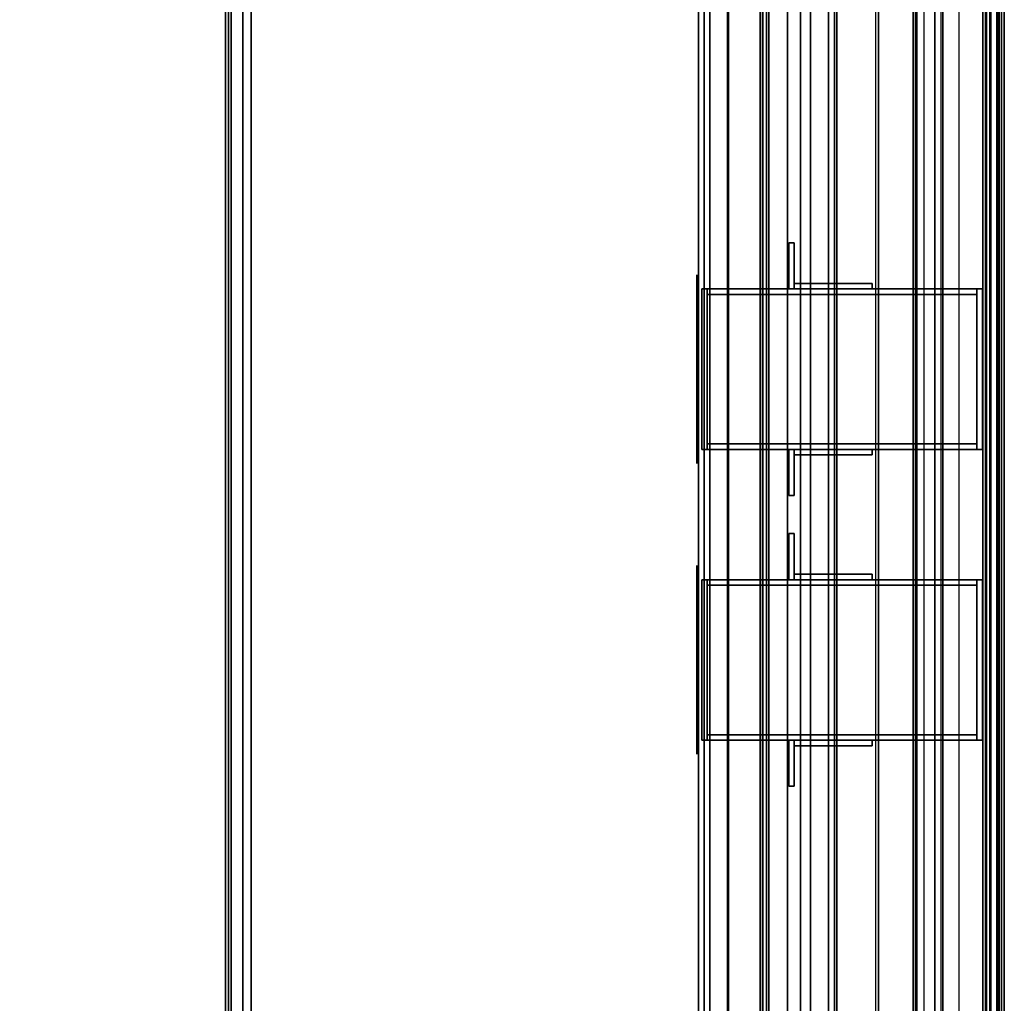
# Model space of a CAD drawing. Units: inches. Extents: x -163 to 162, y -17 to 236.
# Drawn here: x 150 to 162, y 115 to 127 of the extents above; entities that cross this region are included whole.
import ezdxf
from ezdxf.enums import TextEntityAlignment as Align

# ---------------------------------------------------------------- set-up
doc = ezdxf.new("R2010")
doc.units = ezdxf.units.IN
doc.header["$MEASUREMENT"] = 0
for name, color, linetype in [('HARDWARE', 4, 'Continuous'), ('STORAGE-SHELF', 4, 'Continuous'), ('STRUCTURE-RAIL', 7, 'Continuous'), ('TILE', 3, 'Continuous'), ('TILE-CUTOUT', 250, 'Continuous'), ('UTILITIES', 4, 'Continuous'), ('UTILITIES-TXT', 4, 'Continuous'), ('WKSURF', 6, 'Continuous'), ('WORKTL', 3, 'Continuous'), ('WORKTL-RAIL', 3, 'Continuous')]:
    doc.layers.add(name, color=color, linetype=linetype)
doc.layers.add('WALL', color=7, linetype='Continuous', lineweight=9)
doc.styles.get("Standard").update_dxf_attribs({"font": 'arial.ttf'})

# ---------------------------------------------------------------- blocks, each defined once
blk = doc.blocks.new('MTW100_84_0T')
at = {"layer": 'STRUCTURE-RAIL'}
for points in [[(81, -0.1, -1.5), (81, 0, -1.5), (-1, 0, -1.5), (-1, -0.1, -1.5)], [(81, -0.1, 1.5), (81, 0, 1.5), (-1, 0, 1.5), (-1, -0.1, 1.5)], [(81, -0.1, -0.588), (81, -0.015, -0.588), (-1, -0.015, -0.588), (-1, -0.1, -0.588)], [(81, -0.1, 0.588), (81, -0.015, 0.588), (-1, -0.015, 0.588), (-1, -0.1, 0.588)], [(-1, -0.1, -0.588), (-1, -0.2, -0.675), (81, -0.2, -0.675), (81, -0.1, -0.588)], [(-1, -0.1, -1.5), (-1, -0.169, -1.14), (81, -0.169, -1.14), (81, -0.1, -1.5)], [(-1, -0.1, 0.588), (-1, -0.2, 0.675), (81, -0.2, 0.675), (81, -0.1, 0.588)], [(-1, -0.1, 1.5), (-1, -0.169, 1.14), (81, -0.169, 1.14), (81, -0.1, 1.5)], [(81, -0.2, -0.775), (81, -0.169, -1.14), (-1, -0.169, -1.14), (-1, -0.2, -0.775)], [(81, -0.2, 0.775), (81, -0.169, 1.14), (-1, -0.169, 1.14), (-1, -0.2, 0.775)], [(81, -0.2, -0.775), (81, -0.2, 0.775), (-1, -0.2, 0.775), (-1, -0.2, -0.775)], [(81, -0.7, -0.775), (81, -0.2, -0.775), (-1, -0.2, -0.775), (-1, -0.7, -0.775)], [(81, -0.7, 0.775), (81, -0.2, 0.775), (-1, -0.2, 0.775), (-1, -0.7, 0.775)], [(-1, -0.7, -0.775), (-1, -0.8, -0.8), (81, -0.8, -0.8), (81, -0.7, -0.775)], [(81, -0.8, -1.293), (81, -0.7, -1.293), (-1, -0.7, -1.293), (-1, -0.8, -1.293)], [(-1, -0.7, 0.775), (-1, -0.8, 0.8), (81, -0.8, 0.8), (81, -0.7, 0.775)], [(81, -0.8, 1.293), (81, -0.7, 1.293), (-1, -0.7, 1.293), (-1, -0.8, 1.293)], [(-1, -0.72, -0.425), (-1, -0.8, -0.425), (81, -0.8, -0.425), (81, -0.72, -0.425)], [(-1, -0.72, 0.425), (-1, -0.8, 0.425), (81, -0.8, 0.425), (81, -0.72, 0.425)], [(81, -0.934, -0.75), (81, -0.8, -0.8), (-1, -0.8, -0.8), (-1, -0.934, -0.75)], [(81, -0.8, -0.425), (81, -0.8, -0.8), (-1, -0.8, -0.8), (-1, -0.8, -0.425)], [(81, -0.934, -0.75), (81, -0.8, -1.293), (-1, -0.8, -1.293), (-1, -0.934, -0.75)], [(81, -0.8, 0.425), (81, -0.8, 0.8), (-1, -0.8, 0.8), (-1, -0.8, 0.425)], [(81, -0.934, 0.75), (81, -0.8, 1.293), (-1, -0.8, 1.293), (-1, -0.934, 0.75)]]:
    blk.add_3dface(points, dxfattribs=at)
blk = doc.blocks.new('MTW810_0636P_0T')
at = {"layer": 'STORAGE-SHELF'}
for points in [[(33.499, -6.347, -15.865), (-1.5, -6.347, -15.865), (-1.5, -0.77, -15.865), (33.499, -0.77, -15.865)], [(-1.5, -0.77, -15.115), (33.499, -0.77, -15.115), (33.499, -0.77, -15.865), (-1.5, -0.77, -15.865)], [(33.499, -0.77, -15.115), (-1.5, -0.77, -15.115), (-1.5, -6.45, -15.115), (33.499, -6.45, -15.115)], [(-1.5, -6.63, -15.461), (-1.5, -6.347, -15.865), (33.499, -6.347, -15.865), (33.499, -6.63, -15.461)], [(33.499, -6.595, -15.17), (33.499, -6.45, -15.115), (-1.5, -6.45, -15.115), (-1.5, -6.597, -15.172)], [(-1.5, -6.597, -15.172), (-1.5, -6.668, -15.311), (33.499, -6.667, -15.307), (33.499, -6.595, -15.17)], [(33.499, -6.63, -15.461), (33.499, -6.667, -15.307), (-1.5, -6.668, -15.311), (-1.5, -6.63, -15.461)]]:
    blk.add_3dface(points, dxfattribs=at)
blk = doc.blocks.new('MTW404_84A_0T')
at = {"layer": 'HARDWARE'}
for points in [[(-0.8, 3.01, -21.815), (-0.8, 3.041, -21.799), (80.8, 3.041, -21.799), (80.8, 3.01, -21.815)], [(-0.8, 3.041, -21.799), (-0.8, 2.965, -21.719), (80.8, 2.965, -21.719), (80.8, 3.041, -21.799)], [(80.8, 2.947, -21.749), (80.8, 3.01, -21.815), (-0.8, 3.01, -21.815), (-0.8, 2.947, -21.749)], [(80.8, 2.86, -21.685), (80.8, 2.965, -21.719), (-0.8, 2.965, -21.719), (-0.8, 2.86, -21.685)], [(-0.8, 2.947, -21.749), (-0.8, 2.86, -21.725), (80.8, 2.86, -21.725), (80.8, 2.947, -21.749)], [(80.8, 2.82, -21.645), (80.8, 2.86, -21.685), (-0.8, 2.86, -21.685), (-0.8, 2.82, -21.645)], [(-0.8, 2.82, -21.645), (-0.8, 1.95, -21.645), (80.8, 1.95, -21.645), (80.8, 2.82, -21.645)], [(80.8, 1.935, -21.63), (80.8, 1.95, -21.645), (-0.8, 1.95, -21.645), (-0.8, 1.935, -21.63)], [(-0.8, 0.03, -21.725), (-0.8, 1.95, -21.645), (80.8, 1.95, -21.645), (80.8, 0.03, -21.725)], [(80.8, 1.905, -21.175), (80.8, 1.935, -21.205), (-0.8, 1.935, -21.205), (-0.8, 1.905, -21.175)], [(80.8, 1.935, -21.63), (80.8, 1.935, -21.205), (-0.8, 1.935, -21.205), (-0.8, 1.935, -21.63)], [(80.8, 1.435, -21.175), (80.8, 1.905, -21.175), (-0.8, 1.905, -21.175), (-0.8, 1.435, -21.175)], [(80.8, 0.03, -21.175), (80.8, 0.5, -21.175), (-0.8, 0.5, -21.175), (-0.8, 0.03, -21.175)], [(-0.8, 0, -21.695), (-0.8, 0.03, -21.725), (80.8, 0.03, -21.725), (80.8, 0, -21.695)], [(-0.8, 0.03, -21.175), (-0.8, 0, -21.205), (80.8, 0, -21.205), (80.8, 0.03, -21.175)], [(80.8, 0, -21.205), (-0.8, 0, -21.205), (-0.8, 0, -21.695), (80.8, 0, -21.695)]]:
    blk.add_3dface(points, dxfattribs=at)
blk = doc.blocks.new('MTW170_36_0T')
at = {"layer": 'UTILITIES', "extrusion": (0, -1, 1.77321e-16)}
for centre in [(9.359, 0.312), (10.266, 0.312), (11.172, 0.312), (12.078, 0.312), (12.984, 0.312), (13.891, 0.312), (14.797, 0.312), (15.703, 0.312), (16.609, 0.312), (17.516, 0.312), (18.422, 0.312), (19.328, 0.312), (20.234, 0.312), (21.141, 0.312), (9.359, -4.188), (10.266, -4.188), (11.172, -4.188), (12.078, -4.188), (12.984, -4.188), (13.891, -4.188), (14.797, -4.188), (15.703, -4.188), (16.609, -4.188), (17.516, -4.188), (18.422, -4.188), (19.328, -4.188), (20.234, -4.188), (21.141, -4.188)]:
    blk.add_circle(centre, 0.068, dxfattribs=at)
at = {"layer": 'UTILITIES'}
for p in [(9.359, 0, -4.188), (9.359, 0, 0.312), (10.266, 0, -4.188), (10.266, 0, 0.312), (11.172, 0, -4.188), (11.172, 0, 0.312), (12.078, 0, -4.188), (12.078, 0, 0.312), (12.984, 0, -4.188), (12.984, 0, 0.312), (13.891, 0, -4.188), (13.891, 0, 0.312), (14.797, 0, -4.188), (14.797, 0, 0.312), (15.703, 0, -4.188), (15.703, 0, 0.312), (16.609, 0, -4.188), (16.609, 0, 0.312), (17.516, 0, -4.188), (17.516, 0, 0.312), (18.422, 0, -4.188), (18.422, 0, 0.312), (19.328, 0, -4.188), (19.328, 0, 0.312), (20.234, 0, -4.188), (20.234, 0, 0.312), (21.141, 0, -4.188), (21.141, 0, 0.312)]:
    blk.add_point(p, dxfattribs=at)
for points in [[(0.129, 0.105, -4.5), (0.135, 0.625, -4.5), (31.125, 0.625, -4.5), (31.125, 0.105, -4.5)], [(0.129, 0.105, 0), (0.135, 0.625, 0), (31.125, 0.625, 0), (31.125, 0.105, 0)], [(31.125, 0.625, -4.425), (0.135, 0.625, -4.425), (0.13, 0.105, -4.425), (31.125, 0.105, -4.425)], [(31.125, 0.625, 0.075), (0.135, 0.625, 0.075), (0.13, 0.105, 0.075), (31.125, 0.105, 0.075)], [(0.135, 0.625, -4.5), (0.135, 0.625, -4.425), (31.125, 0.625, -4.425), (31.125, 0.625, -4.5)], [(0.135, 0.625, 0), (0.135, 0.625, 0.075), (31.125, 0.625, 0.075), (31.125, 0.625, 0)], [(0.125, 0.075, -4.375), (31.125, 0.075, -4.3), (31.125, 0.075, -4.395), (-0.5, 0.075, -4)], [(-0.5, 0.075, -4), (31.101, 0.075, -4), (31.125, 0.075, -4.3)], [(-0.5, 0, -4), (31.101, 0, -4), (31.101, 0.075, -4), (-0.5, 0.075, -4)], [(0.125, 0.075, 0.125), (31.125, 0.075, 0.2), (31.125, 0.075, 0.105), (-0.5, 0.075, 0.5)], [(-0.5, 0.075, 0.5), (31.101, 0.075, 0.5), (31.125, 0.075, 0.2)], [(-0.5, 0, 0.5), (31.101, 0, 0.5), (31.101, 0.075, 0.5), (-0.5, 0.075, 0.5)], [(31.101, 0, -4), (-0.5, 0, -4), (-0.5, 0, -4.375), (31.121, -0.004, -4.3)], [(31.101, 0, 0.5), (-0.5, 0, 0.5), (-0.5, 0, 0.125), (31.121, -0.004, 0.2)], [(31.125, 0.105, -4.425), (0.13, 0.105, -4.425), (0.125, 0.075, -4.375), (31.125, 0.075, -4.395)], [(0.125, 0, -4.374), (0.129, 0.105, -4.5), (31.125, 0.105, -4.5), (31.125, 0, -4.395)], [(31.125, 0.105, 0.075), (0.13, 0.105, 0.075), (0.125, 0.075, 0.125), (31.125, 0.075, 0.105)], [(0.125, 0, 0.126), (0.129, 0.105, 0), (31.125, 0.105, 0), (31.125, 0, 0.105)]]:
    blk.add_3dface(points, dxfattribs=at)
at = {"layer": 'UTILITIES-TXT', "extrusion": (0, -1, 0)}
for s, p in [('11', (9.357, 0.562)), ('13', (11.169, 0.562)), ('15', (12.981, 0.562)), ('17', (14.793, 0.562)), ('19', (16.605, 0.562)), ('21', (18.421, 0.562)), ('23', (20.233, 0.562))]:
    blk.add_text(s, height=0.75, dxfattribs=at).set_placement(p, align=Align.CENTER)
blk = doc.blocks.new('MTW172_1_0T')
at = {"layer": 'UTILITIES', "extrusion": (0, -1, 0)}
for centre in [(1.3603, -1.569, -2.277), (1.3603, -3.069, -2.277)]:
    blk.add_circle(centre, 0.56, dxfattribs=at)
at = {"layer": 'UTILITIES', "extrusion": (0, -1, 1.77321e-16)}
for centre in [(0, 0), (2.72, 0), (0, -4.5), (0, 0, 0.069), (0, -4.5, 0.069), (2.72, -4.5), (2.72, 0, 0.069), (2.72, -4.5, 0.069)]:
    blk.add_circle(centre, 0.105, dxfattribs=at)
for p in [(0, 0), (2.72, 0), (0, 0, -4.5), (2.72, 0, -4.5)]:
    blk.add_point(p, dxfattribs=at)
at = {"layer": 'UTILITIES'}
blk.add_point((0, 0), dxfattribs=at)
for points in [[(0.3603, 2.277, -0.444), (2.3603, 2.277, -0.444), (2.3603, 2.346, -0.444), (0.3603, 2.346, -0.444)], [(0.3603, 2.277, -0.444), (0.3603, 2.346, -0.444), (0.3603, 2.346, -4.194), (0.3603, 2.277, -4.194)], [(2.3603, 2.277, -4.194), (0.3603, 2.277, -4.194), (0.3603, 2.346, -4.194), (2.3603, 2.346, -4.194)], [(0.3603, 2.346, -4.194), (0.3603, 2.346, -0.444), (2.3603, 2.346, -0.444), (2.3603, 2.346, -4.194)], [(0.3603, 2.346, -0.375), (2.3603, 2.346, -0.375), (2.3603, 2.346, -0.444), (0.3603, 2.346, -0.444)], [(0.3603, 2.346, -0.375), (0.3603, 2.346, -0.444), (0.3603, -1.085, -0.444), (0.3603, -1.085, -0.375)], [(0.3603, 2.346, -0.375), (0.3603, -1.085, -0.375), (2.3603, -1.085, -0.375), (2.3603, 2.346, -0.375)], [(0.3603, -1.085, -0.444), (0.3603, 2.346, -0.444), (2.3603, 2.346, -0.444), (2.3603, -1.085, -0.444)], [(0.3603, 2.346, -4.194), (2.3603, 2.346, -4.194), (2.3603, 2.346, -4.263), (0.3603, 2.346, -4.263)], [(0.3603, 2.346, -4.194), (0.3603, 2.346, -4.263), (0.3603, -1.085, -4.263), (0.3603, -1.085, -4.194)], [(0.3603, 2.346, -4.194), (0.3603, -1.085, -4.194), (2.3603, -1.085, -4.194), (2.3603, 2.346, -4.194)], [(0.3603, -1.085, -4.263), (0.3603, 2.346, -4.263), (2.3603, 2.346, -4.263), (2.3603, -1.085, -4.263)], [(2.3603, 2.277, -4.194), (2.3603, 2.346, -4.194), (2.3603, 2.346, -0.444), (2.3603, 2.277, -0.444)], [(2.3603, -1.085, -0.375), (2.3603, -1.085, -0.444), (2.3603, 2.346, -0.444), (2.3603, 2.346, -0.375)], [(2.3603, -1.085, -4.194), (2.3603, -1.085, -4.263), (2.3603, 2.346, -4.263), (2.3603, 2.346, -4.194)], [(0.4293, 2.277, -4.194), (0.3603, 2.277, -4.194), (0.3603, 2.277, -0.444), (0.4293, 2.277, -0.444)], [(0.4293, -1.085, -0.444), (0.4293, 2.277, -0.444), (0.3603, 2.277, -0.444), (0.3603, -1.085, -0.444)], [(0.4293, 2.277, -4.194), (0.4293, -1.085, -4.194), (0.3603, -1.085, -4.194), (0.3603, 2.277, -4.194)], [(0.3603, -1.085, -4.194), (0.3603, -1.085, -0.444), (0.3603, 2.277, -0.444), (0.3603, 2.277, -4.194)], [(0.3603, 2.277, -0.444), (0.3603, 2.277, -4.194), (2.3603, 2.277, -4.194), (2.3603, 2.277, -0.444)], [(0.4293, -1.085, -0.444), (0.4293, -1.085, -4.194), (0.4293, 2.277, -4.194), (0.4293, 2.277, -0.444)], [(2.2913, 2.277, -0.444), (2.2913, -1.085, -0.444), (2.3603, -1.085, -0.444), (2.3603, 2.277, -0.444)], [(2.2913, 2.277, -0.444), (2.3603, 2.277, -0.444), (2.3603, 2.277, -4.194), (2.2913, 2.277, -4.194)], [(2.2913, -1.085, -4.194), (2.2913, 2.277, -4.194), (2.3603, 2.277, -4.194), (2.3603, -1.085, -4.194)], [(2.2913, 2.277, -0.444), (2.2913, 2.277, -4.194), (2.2913, -1.085, -4.194), (2.2913, -1.085, -0.444)], [(2.3603, 2.277, -4.194), (2.3603, 2.277, -0.444), (2.3603, -1.085, -0.444), (2.3603, -1.085, -4.194)], [(0.2913, 0.97, -0.435), (0.2913, 0, -0.435), (0.3603, 0, -0.435), (0.3603, 0.97, -0.435)], [(0.2913, 0.97, -0.435), (0.3603, 0.97, -0.435), (0.3603, 0.97, -4.065), (0.2913, 0.97, -4.065)], [(0.2913, 0, -4.065), (0.2913, 0.97, -4.065), (0.3603, 0.97, -4.065), (0.3603, 0, -4.065)], [(0.2913, 0, -0.435), (0.2913, 0.97, -0.435), (0.2913, 0.97, -4.065), (0.2913, 0, -4.065)], [(0.3603, 0, -0.435), (0.3603, 0, -4.065), (0.3603, 0.97, -4.065), (0.3603, 0.97, -0.435)], [(2.3597, 0.97, -4.065), (2.3597, 0, -4.065), (2.3597, 0, -0.435), (2.3597, 0.97, -0.435)], [(2.3597, 0, -0.435), (2.4287, 0, -0.435), (2.4287, 0.97, -0.435), (2.3597, 0.97, -0.435)], [(2.3597, 0.97, -4.065), (2.3597, 0.97, -0.435), (2.4287, 0.97, -0.435), (2.4287, 0.97, -4.065)], [(2.3597, 0.97, -4.065), (2.4287, 0.97, -4.065), (2.4287, 0, -4.065), (2.3597, 0, -4.065)], [(2.4287, 0.97, -4.065), (2.4287, 0.97, -0.435), (2.4287, 0, -0.435), (2.4287, 0, -4.065)], [(-0.2147, -0.069, 0.19), (0.3603, -0.069, 0.19), (0.3603, 0, 0.19), (-0.2147, 0, 0.19)], [(-0.2147, -0.069, 0.19), (-0.2147, 0, 0.19), (-0.2147, 0, -4.69), (-0.2147, -0.069, -4.69)], [(-0.2147, 0, -4.69), (-0.2147, 0, 0.19), (0.3603, 0, 0.19), (0.3603, 0, -4.69)], [(0.3603, -0.069, -4.69), (0.3603, 0, -4.69), (0.3603, 0, 0.19), (0.3603, -0.069, 0.19)], [(2.3597, 0, 0.19), (2.3597, 0, -4.69), (2.3597, -0.069, -4.69), (2.3597, -0.069, 0.19)], [(2.3597, 0, 0.19), (2.3597, -0.069, 0.19), (2.9347, -0.069, 0.19), (2.9347, 0, 0.19)], [(2.3597, 0, 0.19), (2.9347, 0, 0.19), (2.9347, 0, -4.69), (2.3597, 0, -4.69)], [(2.9347, 0, -4.69), (2.9347, 0, 0.19), (2.9347, -0.069, 0.19), (2.9347, -0.069, -4.69)], [(0.3603, -0.069, -4.69), (-0.2147, -0.069, -4.69), (-0.2147, 0, -4.69), (0.3603, 0, -4.69)], [(-0.2147, -0.069, 0.19), (-0.2147, -0.069, -4.69), (0.3603, -0.069, -4.69), (0.3603, -0.069, 0.19)], [(2.9347, 0, -4.69), (2.9347, -0.069, -4.69), (2.3597, -0.069, -4.69), (2.3597, 0, -4.69)], [(2.3597, -0.069, -4.69), (2.9347, -0.069, -4.69), (2.9347, -0.069, 0.19), (2.3597, -0.069, 0.19)], [(0.3603, -1.154, -3.764), (2.3603, -1.154, -3.764), (2.3603, -1.085, -3.764), (0.3603, -1.085, -3.764)], [(0.3603, -1.154, -3.764), (0.3603, -1.085, -3.764), (0.3603, -1.085, -4.263), (0.3603, -1.154, -4.263)], [(2.3603, -1.154, -4.263), (0.3603, -1.154, -4.263), (0.3603, -1.085, -4.263), (2.3603, -1.085, -4.263)], [(0.3603, -1.085, -4.263), (0.3603, -1.085, -3.764), (2.3603, -1.085, -3.764), (2.3603, -1.085, -4.263)], [(0.4293, -1.085, -0.444), (0.3603, -1.085, -0.444), (0.3603, -1.085, -4.194), (0.4293, -1.085, -4.194)], [(0.3603, -1.154, -0.375), (2.3603, -1.154, -0.375), (2.3603, -1.085, -0.375), (0.3603, -1.085, -0.375)], [(0.3603, -1.154, -0.375), (0.3603, -1.085, -0.375), (0.3603, -1.085, -0.874), (0.3603, -1.154, -0.874)], [(2.3603, -1.154, -0.874), (0.3603, -1.154, -0.874), (0.3603, -1.085, -0.874), (2.3603, -1.085, -0.874)], [(0.3603, -1.085, -0.874), (0.3603, -1.085, -0.375), (2.3603, -1.085, -0.375), (2.3603, -1.085, -0.874)], [(2.3603, -1.085, -0.375), (0.3603, -1.085, -0.375), (0.3603, -1.085, -0.444), (2.3603, -1.085, -0.444)], [(2.3603, -1.085, -4.194), (0.3603, -1.085, -4.194), (0.3603, -1.085, -4.263), (2.3603, -1.085, -4.263)], [(2.2913, -1.085, -4.194), (2.3603, -1.085, -4.194), (2.3603, -1.085, -0.444), (2.2913, -1.085, -0.444)], [(2.3603, -1.154, -4.263), (2.3603, -1.085, -4.263), (2.3603, -1.085, -3.764), (2.3603, -1.154, -3.764)], [(2.3603, -1.154, -0.874), (2.3603, -1.085, -0.874), (2.3603, -1.085, -0.375), (2.3603, -1.154, -0.375)], [(0.3603, -1.154, -3.764), (0.3603, -1.154, -4.263), (2.3603, -1.154, -4.263), (2.3603, -1.154, -3.764)], [(0.3603, -1.154, -0.375), (0.3603, -1.154, -0.874), (2.3603, -1.154, -0.874), (2.3603, -1.154, -0.375)]]:
    blk.add_3dface(points, dxfattribs=at)
blk = doc.blocks.new('MTW175_36_0T')
at = {"layer": 'WORKTL'}
for points in [[(29.836, 0.338, -12.791), (29.836, -0.002, -12.791), (0.836, -0.002, -12.791), (0.836, 0.338, -12.791)], [(29.836, 0.338, -12.791), (0.836, 0.338, -12.791), (0.836, 0.338, -0.126), (29.836, 0.338, -0.126)], [(29.836, -0.002, -0.126), (29.836, 0.338, -0.126), (0.836, 0.338, -0.126), (0.836, -0.002, -0.126)], [(29.836, -0.412, 0.624), (29.836, -0.002, 0.624), (0.836, -0.002, 0.624), (0.836, -0.412, 0.624)], [(29.836, -0.002, -13.541), (29.836, -0.412, -13.541), (0.836, -0.412, -13.541), (0.836, -0.002, -13.541)], [(29.836, -0.002, -13.541), (0.836, -0.002, -13.541), (0.836, -0.002, -12.791), (29.836, -0.002, -12.791)], [(29.836, -0.002, -0.126), (0.836, -0.002, -0.126), (0.836, -0.002, 0.624), (29.836, -0.002, 0.624)], [(29.836, -0.412, 0.624), (0.836, -0.412, 0.624), (0.836, -0.412, -13.541), (29.836, -0.412, -13.541)]]:
    blk.add_3dface(points, dxfattribs=at)
at = {"layer": 'WORKTL-RAIL'}
for points in [[(0.129, 0.105, -13.54), (0.135, 0.625, -13.54), (31.125, 0.625, -13.54), (31.125, 0.105, -13.54)], [(0.129, 0.105, 0), (0.135, 0.625, 0), (31.125, 0.625, 0), (31.125, 0.105, 0)], [(31.125, 0.625, -13.465), (0.135, 0.625, -13.465), (0.13, 0.105, -13.465), (31.125, 0.105, -13.465)], [(31.125, 0.625, 0.075), (0.135, 0.625, 0.075), (0.13, 0.105, 0.075), (31.125, 0.105, 0.075)], [(0.135, 0.625, -13.54), (0.135, 0.625, -13.465), (31.125, 0.625, -13.465), (31.125, 0.625, -13.54)], [(0.135, 0.625, 0), (0.135, 0.625, 0.075), (31.125, 0.625, 0.075), (31.125, 0.625, 0)], [(0.125, 0.075, -13.415), (31.125, 0.075, -13.34), (31.125, 0.075, -13.435), (-0.5, 0.075, -13.04)], [(-0.5, 0.075, -13.04), (31.101, 0.075, -13.04), (31.125, 0.075, -13.34)], [(-0.5, 0, -13.04), (31.101, 0, -13.04), (31.101, 0.075, -13.04), (-0.5, 0.075, -13.04)], [(0.125, 0.075, 0.125), (31.125, 0.075, 0.2), (31.125, 0.075, 0.105), (-0.5, 0.075, 0.5)], [(-0.5, 0.075, 0.5), (31.101, 0.075, 0.5), (31.125, 0.075, 0.2)], [(-0.5, 0, 0.5), (31.101, 0, 0.5), (31.101, 0.075, 0.5), (-0.5, 0.075, 0.5)], [(31.101, 0, -13.04), (-0.5, 0, -13.04), (-0.5, 0, -13.415), (31.121, -0.004, -13.34)], [(31.101, 0, 0.5), (-0.5, 0, 0.5), (-0.5, 0, 0.125), (31.121, -0.004, 0.2)], [(31.125, 0.105, -13.465), (0.13, 0.105, -13.465), (0.125, 0.075, -13.415), (31.125, 0.075, -13.435)], [(0.125, 0, -13.414), (0.129, 0.105, -13.54), (31.125, 0.105, -13.54), (31.125, 0, -13.435)], [(31.125, 0.105, 0.075), (0.13, 0.105, 0.075), (0.125, 0.075, 0.125), (31.125, 0.075, 0.105)], [(0.125, 0, 0.126), (0.129, 0.105, 0), (31.125, 0.105, 0), (31.125, 0, 0.105)]]:
    blk.add_3dface(points, dxfattribs=at)
blk = doc.blocks.new('MTW211_2136K_0T')
at = {"layer": 'WKSURF'}
for points in [[(33.999, -0.77, -3.097), (33.999, -0.77, -3.985), (-2, -0.77, -3.985), (-2, -0.77, -3.097)], [(33.999, -20.489, -3.985), (-2, -20.489, -3.985), (-2, -0.77, -3.985), (33.999, -0.77, -3.985)], [(-2, -0.77, -3.097), (-1.875, -0.77, -3.025), (33.874, -0.77, -3.025), (33.999, -0.77, -3.097)], [(33.874, -20.769, -3.025), (33.874, -0.77, -3.025), (-1.875, -0.77, -3.025), (-1.875, -20.769, -3.025)]]:
    blk.add_3dface(points, dxfattribs=at)
blk = doc.blocks.new('MTW124_36CNP_0T')
at = {"layer": 'TILE'}
for points in [[(34, -0.395, 1.63), (34, 0, 1.63), (-2, 0, 1.63), (-2, -0.395, 1.63)], [(34, -0.395, -21.75), (-2, -0.395, -21.75), (-2, 0, -21.75), (34, 0, -21.75)], [(-2, -0.395, 1.63), (-2, -0.698, 1.327), (34, -0.698, 1.327), (34, -0.395, 1.63)], [(-2, -0.395, -21.75), (34, -0.395, -21.75), (34, -0.698, -21.985), (-2, -0.698, -21.985)], [(33.875, -0.77, 1.255), (34, -0.698, 1.327), (-2, -0.698, 1.327), (-1.875, -0.77, 1.255)], [(33.875, -0.77, -21.845), (-1.875, -0.77, -21.845), (-2, -0.698, -21.985), (34, -0.698, -21.985)], [(33.875, -0.77, 1.255), (-1.875, -0.77, 1.255), (-1.875, -0.77, -21.845), (33.875, -0.77, -21.845)], [(33.875, -0.77, -21.845), (33.875, -0.77, 1.255), (-1.875, -0.77, 1.255), (-1.875, -0.77, -21.845)]]:
    blk.add_3dface(points, dxfattribs=at)
blk = doc.blocks.new('MTW141_36TBP_0T')
at = {"layer": 'TILE'}
for points in [[(34, -0.395, -17.875), (-2, -0.395, -17.875), (-2, 0, -17.875), (34, 0, -17.875)], [(34, -0.395, 2.005), (34, 0, 2.005), (-2, 0, 2.005), (-2, -0.395, 2.005)], [(-2, -0.395, -17.875), (34, -0.395, -17.875), (34, -0.63, -18.11), (-2, -0.63, -18.11)], [(-2, -0.395, 2.005), (-2, -0.698, 1.702), (34, -0.698, 1.702), (34, -0.395, 2.005)], [(33.875, -0.77, -17.97), (-1.875, -0.77, -17.97), (-2, -0.63, -18.11), (34, -0.63, -18.11)], [(33.875, -0.77, 1.63), (34, -0.698, 1.702), (-2, -0.698, 1.702), (-1.875, -0.77, 1.63)], [(33.875, -0.77, -17.97), (33.875, -0.77, 1.63), (-1.875, -0.77, 1.63), (-1.875, -0.77, -17.97)], [(33.875, -0.77, 1.63), (-1.875, -0.77, 1.63), (-1.875, -0.77, -17.97), (33.875, -0.77, -17.97)]]:
    blk.add_3dface(points, dxfattribs=at)
at = {"layer": 'TILE-CUTOUT'}
for points in [[(15.362, -0.79, 0.344), (13.012, -0.79, 0.344), (13.012, -0.79, -4.106), (15.362, -0.79, -4.106)], [(18.987, -0.79, 0.344), (16.637, -0.79, 0.344), (16.637, -0.79, -4.106), (18.987, -0.79, -4.106)]]:
    blk.add_3dface(points, dxfattribs=at)
blk = doc.blocks.new('MTW141_36MEP_0T')
at = {"layer": 'TILE'}
for points in [[(34, -0.395, -17.875), (-2, -0.395, -17.875), (-2, 0, -17.875), (34, 0, -17.875)], [(34, -0.395, 2.005), (34, 0, 2.005), (-2, 0, 2.005), (-2, -0.395, 2.005)], [(-2, -0.395, -17.875), (34, -0.395, -17.875), (34, -0.63, -18.11), (-2, -0.63, -18.11)], [(-2, -0.395, 2.005), (-2, -0.698, 1.702), (34, -0.698, 1.702), (34, -0.395, 2.005)], [(33.875, -0.77, -17.97), (-1.875, -0.77, -17.97), (-2, -0.63, -18.11), (34, -0.63, -18.11)], [(33.875, -0.77, 1.63), (34, -0.698, 1.702), (-2, -0.698, 1.702), (-1.875, -0.77, 1.63)], [(33.875, -0.77, -17.97), (33.875, -0.77, 1.63), (-1.875, -0.77, 1.63), (-1.875, -0.77, -17.97)], [(33.875, -0.77, 1.63), (-1.875, -0.77, 1.63), (-1.875, -0.77, -17.97), (33.875, -0.77, -17.97)]]:
    blk.add_3dface(points, dxfattribs=at)
at = {"layer": 'TILE-CUTOUT'}
for points in [[(15.362, -0.79, -12.456), (13.012, -0.79, -12.456), (13.012, -0.79, -16.906), (15.362, -0.79, -16.906)], [(18.987, -0.79, -12.456), (16.637, -0.79, -12.456), (16.637, -0.79, -16.906), (18.987, -0.79, -16.906)]]:
    blk.add_3dface(points, dxfattribs=at)
blk = doc.blocks.new('MTW402_A72_0T')
at = {"layer": 'HARDWARE'}
for points in [[(68.92, 2.98, 3.16), (-0.92, 2.98, 3.16), (-0.92, 0, 2.075), (68.92, 0, 2.075)], [(68.92, 2.98, 1.325), (-0.92, 2.98, 1.325), (-0.92, 2.98, 3.16), (68.92, 2.98, 3.16)], [(68.92, 2.98, 1.325), (68.92, 2.48, 1.325), (-0.92, 2.48, 1.325), (-0.92, 2.98, 1.325)], [(68.92, 0, 1.325), (-0.92, 0, 1.325), (-0.92, 0.5, 1.325), (68.92, 0.5, 1.325)], [(68.92, 0, 1.325), (68.92, 0, 2.075), (-0.92, 0, 2.075), (-0.92, 0, 1.325)]]:
    blk.add_3dface(points, dxfattribs=at)

msp = doc.modelspace()

# ---------------------------------------------------------------- linework, layer by layer
at = {"layer": 'WALL'}
msp.add_lwpolyline([(52, 0), (0, 0), (0, 52), (-18, 52), (-18, 236), (79, 236), (79, 176.6), (138.655, 142), (162, 142), (162, 52), (138.662, 52), (103.082, 0), (94, 0)], dxfattribs=at)

# ---------------------------------------------------------------- block references
at = {"rotation": 270}
for name, p in [('MTW211_2136K_0T', (159.026, 137.165, 31.86)), ('MTW141_36TBP_0T', (159.026, 137.165, 81.426)), ('MTW141_36MEP_0T', (159.026, 137.165, 61.488)), ('MTW124_36CNP_0T', (159.026, 137.165, 41.925)), ('MTW810_0636P_0T', (159.027, 137.165, 52.438)), ('MTW402_A72_0T', (159.026, 137.165, 81.426)), ('MTW100_84_0T', (162, 137.165, 33.125)), ('MTW100_84_0T', (162, 137.165, 69)), ('MTW404_84A_0T', (159.026, 137.165, 41.925)), ('MTW175_36_0T', (159.027, 137.165, 68.679)), ('MTW170_36_0T', (159.875, 136.415, 81.65)), ('MTW170_36_0T', (159.875, 136.415, 48.91)), ('MTW172_1_0T', (159.449, 124.337, 81.962)), ('MTW172_1_0T', (159.449, 124.337, 49.222)), ('MTW172_1_0T', (159.449, 120.712, 81.962)), ('MTW172_1_0T', (159.449, 120.712, 49.222))]:
    msp.add_blockref(name, p, dxfattribs=at)

doc.saveas('drawing.dxf')
